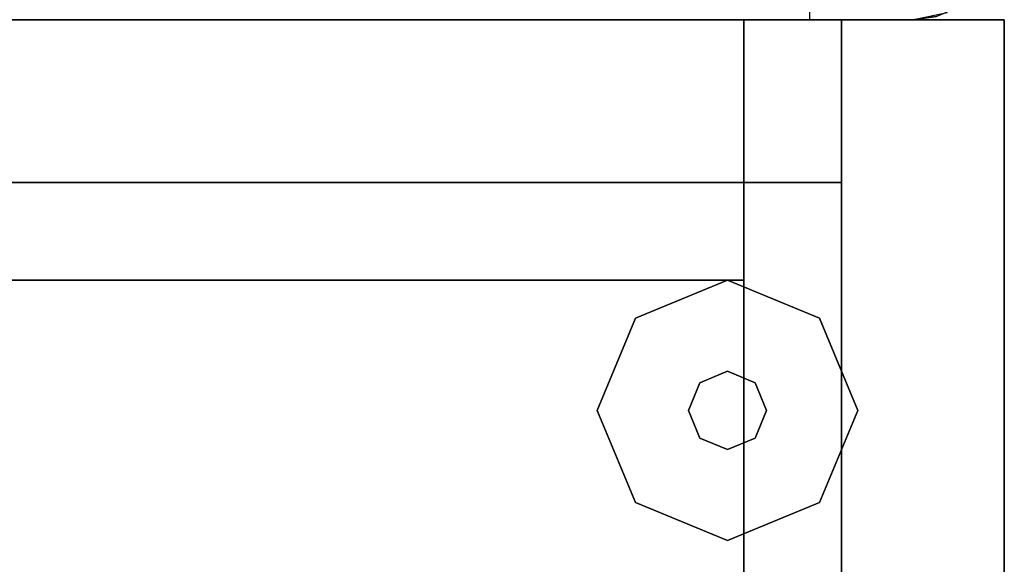
# Model space of a CAD drawing. Extents: x -2594 to 242556, y -25960 to 64244.
# Drawn here: x 61048 to 61144, y 24350 to 24403 of the extents above; entities that cross this region are included whole.
import ezdxf

# ---------------------------------------------------------------- set-up
doc = ezdxf.new("R2010")
doc.units = 0
doc.header["$LTSCALE"] = 50
doc.header["$MEASUREMENT"] = 0
doc.layers.add('IPXLIBROS', color=8, linetype='CONTINUOUS')

msp = doc.modelspace()

# ---------------------------------------------------------------- linework, layer by layer
at = {"layer": 'IPXLIBROS'}
for points, invisible_edges in [([(61142.87056, 24407.75728, 1645.39201), (61125.05457, 24407.75728, 1645.39201), (61135.05454, 24403.21926, 1642.36007)], 14), ([(61125.05457, 24407.75728, 1645.39201), (61125.05457, 24403.21926, 1642.36007), (61135.05454, 24403.21926, 1642.36007)], 12), ([(61141.44172, 24405.87859, 1644.13685), (61142.87056, 24407.75728, 1645.39201), (61135.05454, 24403.21926, 1642.36007)], 14), ([(61139.57352, 24404.43603, 1643.17296), (61141.44172, 24405.87859, 1644.13685), (61135.05454, 24403.21926, 1642.36007)], 14), ([(61139.57352, 24404.43603, 1643.17296), (61135.05454, 24403.21926, 1642.36007), (61137.39452, 24403.52876, 1642.56675)], 1), ([(61144.05457, 23803.21032, 711.19998), (60094.03887, 24403.21926, 711.19998), (60094.03887, 23803.21032, 711.19998)], 1), ([(61144.05457, 23803.21032, 711.19998), (61144.05457, 24403.21926, 711.19998), (60094.03887, 24403.21926, 711.19998)], 12), ([(60094.03887, 23803.21032, 736.60002), (60094.03887, 24403.21926, 736.60002), (61144.05457, 23803.21032, 736.60002)], 2), ([(60094.03887, 24403.21926, 736.60002), (61144.05457, 24403.21926, 736.60002), (61144.05457, 23803.21032, 736.60002)], 12), ([(61135.05454, 24403.21926, 1638.3), (61125.05457, 24403.21926, 1642.36007), (61125.05457, 24403.21926, 1638.3)], 1), ([(61135.05454, 24403.21926, 1638.3), (61135.05454, 24403.21926, 1642.36007), (61125.05457, 24403.21926, 1642.36007)], 12), ([(61137.39452, 24403.52876, 1642.56675), (61135.05454, 24403.21926, 1638.3), (61138.49866, 24403.90435, 1638.3)], 13), ([(61137.39452, 24403.52876, 1642.56675), (61135.05454, 24403.21926, 1642.36007), (61135.05454, 24403.21926, 1638.3)], 12), ([(61144.05457, 24403.21926, 711.19998), (61144.05457, 23803.21032, 711.19998), (61144.05457, 23803.21032, 736.60002), (61144.05457, 24403.21926, 736.60002)], 4), ([(61117.06709, 24377.81929, 12.7), (61108.08682, 24374.09953, 12.7), (61108.08682, 24374.09953), (61117.06709, 24377.81929)], 8), ([(61126.04732, 24374.09953, 12.7), (61117.06709, 24377.81929, 12.7), (61117.06709, 24377.81929), (61126.04732, 24374.09953)], 8), ([(61108.08682, 24374.09953, 12.7), (61104.36706, 24365.11926, 12.7), (61104.36706, 24365.11926), (61108.08682, 24374.09953)], 8), ([(61129.76707, 24365.11926, 12.7), (61126.04732, 24374.09953, 12.7), (61126.04732, 24374.09953), (61129.76707, 24365.11926)], 8), ([(61117.06709, 24368.92928, 22.86), (61114.37299, 24367.81336, 22.86), (61114.37299, 24367.81336, 12.7), (61117.06709, 24368.92928, 12.7)], 8), ([(61119.76114, 24367.81336, 22.86), (61117.06709, 24368.92928, 22.86), (61117.06709, 24368.92928, 12.7), (61119.76114, 24367.81336, 12.7)], 8), ([(61114.37299, 24367.81336, 22.86), (61113.25707, 24365.11926, 22.86), (61113.25707, 24365.11926, 12.7), (61114.37299, 24367.81336, 12.7)], 8), ([(61120.87706, 24365.11926, 22.86), (61119.76114, 24367.81336, 22.86), (61119.76114, 24367.81336, 12.7), (61120.87706, 24365.11926, 12.7)], 8), ([(61104.36706, 24365.11926, 12.7), (61108.08682, 24356.13903, 12.7), (61108.08682, 24356.13903), (61104.36706, 24365.11926)], 8), ([(61113.25707, 24365.11926, 22.86), (61114.37299, 24362.42521, 22.86), (61114.37299, 24362.42521, 12.7), (61113.25707, 24365.11926, 12.7)], 8), ([(61119.76114, 24362.42521, 22.86), (61120.87706, 24365.11926, 22.86), (61120.87706, 24365.11926, 12.7), (61119.76114, 24362.42521, 12.7)], 8), ([(61126.04732, 24356.13903, 12.7), (61129.76707, 24365.11926, 12.7), (61129.76707, 24365.11926), (61126.04732, 24356.13903)], 8), ([(61114.37299, 24362.42521, 22.86), (61117.06709, 24361.30929, 22.86), (61117.06709, 24361.30929, 12.7), (61114.37299, 24362.42521, 12.7)], 8), ([(61117.06709, 24361.30929, 22.86), (61119.76114, 24362.42521, 22.86), (61119.76114, 24362.42521, 12.7), (61117.06709, 24361.30929, 12.7)], 8), ([(61108.08682, 24356.13903, 12.7), (61117.06709, 24352.41928, 12.7), (61117.06709, 24352.41928), (61108.08682, 24356.13903)], 8), ([(61117.06709, 24352.41928, 12.7), (61126.04732, 24356.13903, 12.7), (61126.04732, 24356.13903), (61117.06709, 24352.41928)], 8)]:
    msp.add_3dface(points, dxfattribs=dict(at, invisible_edges=invisible_edges))
for points in [[(60119.43887, 24403.21926, 1195.59999), (60119.43887, 24377.81926, 1195.59999), (61118.65453, 24377.81926, 1195.59999), (61118.65453, 24403.21926, 1195.59999)], [(60119.43887, 24403.21926, 1620.60631), (61118.65453, 24403.21926, 1620.60631), (61118.65453, 24022.21926, 1620.60631), (60119.43887, 24022.21926, 1620.60631)], [(60119.43887, 24403.21926, 1595.20641), (60119.43887, 24022.21926, 1595.20641), (61118.65453, 24022.21926, 1595.20641), (61118.65453, 24403.21926, 1595.20641)], [(60778.92957, 24403.21926, 711.19998), (61128.17956, 24403.21926, 711.19998), (61128.17956, 24387.34429, 711.19998), (60778.92957, 24387.34429, 711.19998)], [(61128.17956, 24403.21926, 19.05), (61128.17956, 24403.21926, 711.19998), (60778.92957, 24403.21926, 711.19998), (60778.92957, 24403.21926, 19.05)], [(60778.92957, 24403.21926, 19.05), (60778.92957, 24387.34429, 19.05), (61128.17956, 24387.34429, 19.05), (61128.17956, 24403.21926, 19.05)], [(61118.65453, 24377.81926, 1195.59999), (61118.65453, 24377.81926, 1595.20641), (61118.65453, 24403.21926, 1595.20641), (61118.65453, 24403.21926, 1195.59999)], [(61118.65453, 24403.21926, 1620.60631), (61144.05457, 24403.21926, 1620.60631), (61144.05457, 24022.21926, 1620.60631), (61118.65453, 24022.21926, 1620.60631)], [(61118.65453, 24403.21926, 1195.59999), (61118.65453, 24403.21926, 1620.60631), (61118.65453, 24022.21926, 1620.60631), (61118.65453, 24022.21926, 1195.59999)], [(61118.65453, 24403.21926, 1195.59999), (61118.65453, 24022.21926, 1195.59999), (61144.05457, 24022.21926, 1195.59999), (61144.05457, 24403.21926, 1195.59999)], [(61118.65453, 24022.21926, 1595.20641), (61118.65453, 24022.21926, 1620.60631), (61118.65453, 24403.21926, 1620.60631), (61118.65453, 24403.21926, 1595.20641)], [(61128.17956, 24403.21926, 711.19998), (61144.05457, 24403.21926, 711.19998), (61144.05457, 23824.92732, 711.19998), (61128.17956, 23824.92732, 711.19998)], [(61144.05457, 24403.21926, 19.05), (61144.05457, 24403.21926, 711.19998), (61128.17956, 24403.21926, 711.19998), (61128.17956, 24403.21926, 19.05)], [(61128.17956, 24403.21926, 19.05), (61128.17956, 24403.21926, 711.19998), (61128.17956, 23824.92732, 711.19998), (61128.17956, 23824.92732, 19.05)], [(61128.17956, 24403.21926, 19.05), (61128.17956, 23824.92732, 19.05), (61144.05457, 23824.92732, 19.05), (61144.05457, 24403.21926, 19.05)], [(61128.17956, 24387.34429, 19.05), (61128.17956, 24387.34429, 711.19998), (61128.17956, 24403.21926, 711.19998), (61128.17956, 24403.21926, 19.05)], [(61144.05457, 24022.21926, 1195.59999), (61144.05457, 24022.21926, 1620.60631), (61144.05457, 24403.21926, 1620.60631), (61144.05457, 24403.21926, 1195.59999)], [(61144.05457, 23824.92732, 19.05), (61144.05457, 23824.92732, 711.19998), (61144.05457, 24403.21926, 711.19998), (61144.05457, 24403.21926, 19.05)], [(60778.92957, 24387.34429, 19.05), (60778.92957, 24387.34429, 711.19998), (61128.17956, 24387.34429, 711.19998), (61128.17956, 24387.34429, 19.05)], [(61118.65453, 24377.81926, 1195.59999), (61118.65453, 24377.81926, 1227.60007), (60119.43887, 24377.81926, 1227.60007), (60119.43887, 24377.81926, 1195.59999)], [(60119.43887, 24377.81926, 1195.59999), (60119.43887, 24034.91925, 1195.59999), (61118.65453, 24034.91925, 1195.59999), (61118.65453, 24377.81926, 1195.59999)], [(60119.43887, 24377.81926, 1195.59999), (60119.43887, 24377.81926, 1595.20641), (61118.65453, 24377.81926, 1595.20641), (61118.65453, 24377.81926, 1195.59999)], [(61118.65453, 24034.91925, 1195.59999), (61118.65453, 24034.91925, 1227.60007), (61118.65453, 24377.81926, 1227.60007), (61118.65453, 24377.81926, 1195.59999)]]:
    msp.add_3dface(points, dxfattribs=at)

doc.saveas('drawing.dxf')
